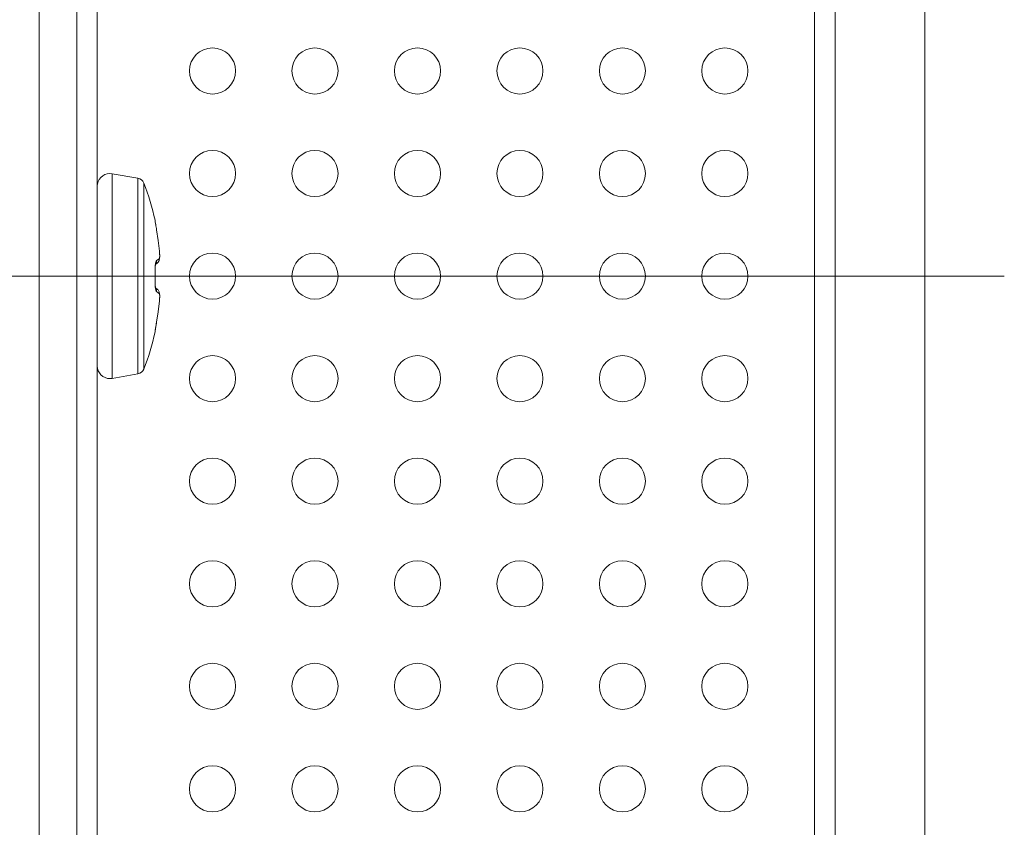
# Model space of a CAD drawing. Units: millimetres. Extents: x -39 to 249, y 47 to 295.
# Drawn here: x 111 to 113, y 138 to 140 of the extents above; entities that cross this region are included whole.
import ezdxf

# ---------------------------------------------------------------- set-up
doc = ezdxf.new("R2010")
doc.units = ezdxf.units.MM
doc.header["$MEASUREMENT"] = 0
doc.layers.add('レイヤー 2', color=7, linetype='Continuous', lineweight=0)

msp = doc.modelspace()

# ---------------------------------------------------------------- linework, layer by layer
at = {"layer": 'レイヤー 2', "color": 7, "lineweight": 9}
for p, q in [((110.9542, 125.0743), (110.9542, 165.9985)), ((112.7861, 145.5609), (112.7861, 121.1802)), ((109.7289, 139.2009), (112.9507, 139.2009)), ((111.194, 139.0854), (111.194, 139.0856))]:
    msp.add_line(p, q, dxfattribs=at)
for points in [[(111.0318, 165.9985), (111.0318, 165.9985), (111.0318, 125.0743), (111.0318, 125.0743)], [(112.5582, 125.1373), (112.5582, 125.1373), (112.5582, 153.2644), (112.5582, 153.2644)], [(112.6006, 153.2644), (112.6006, 153.2644), (112.6006, 125.1373), (112.6006, 125.1373)], [(111.0742, 153.1584), (111.0742, 153.1584), (111.0742, 125.2433), (111.0742, 125.2433)], [(111.1585, 139.4031), (111.1585, 139.4031), (111.1053, 139.4124), (111.1053, 139.4124)], [(111.1706, 139.3932), (111.1686, 139.3983), (111.164, 139.4021), (111.1585, 139.4031)], [(111.194, 139.3164), (111.1881, 139.3425), (111.1803, 139.3682), (111.1706, 139.3932)], [(111.1968, 139.1038), (111.1968, 139.1038), (111.1971, 139.1053), (111.1971, 139.1053)], [(111.1706, 139.0085), (111.1803, 139.0335), (111.1881, 139.0592), (111.194, 139.0854)], [(111.1947, 139.0912), (111.1947, 139.0912), (111.1947, 139.0917), (111.1947, 139.0917)], [(111.1053, 138.9893), (111.1053, 138.9893), (111.1585, 138.9986), (111.1585, 138.9986)], [(111.1585, 138.9986), (111.164, 138.9996), (111.1686, 139.0034), (111.1706, 139.0085)]]:
    msp.add_open_spline(points, degree=3, dxfattribs=at)
for points, knots in [([(111.3127, 139.6726), (111.2864, 139.6726), (111.2651, 139.6512), (111.2651, 139.6249), (111.2651, 139.5985), (111.2864, 139.5772), (111.3127, 139.5772), (111.3391, 139.5772), (111.3604, 139.5985), (111.3604, 139.6249), (111.3604, 139.6512), (111.3391, 139.6726), (111.3127, 139.6726)], [0, 0, 0, 0, 1, 1, 1, 2, 2, 2, 3, 3, 3, 4, 4, 4, 4]), ([(111.5247, 139.6726), (111.4984, 139.6726), (111.477, 139.6512), (111.477, 139.6249), (111.477, 139.5985), (111.4984, 139.5772), (111.5247, 139.5772), (111.5511, 139.5772), (111.5724, 139.5985), (111.5724, 139.6249), (111.5724, 139.6512), (111.5511, 139.6726), (111.5247, 139.6726)], [0, 0, 0, 0, 1, 1, 1, 2, 2, 2, 3, 3, 3, 4, 4, 4, 4]), ([(111.7367, 139.6726), (111.7104, 139.6726), (111.689, 139.6512), (111.689, 139.6249), (111.689, 139.5985), (111.7104, 139.5772), (111.7367, 139.5772), (111.7631, 139.5772), (111.7844, 139.5985), (111.7844, 139.6249), (111.7844, 139.6512), (111.7631, 139.6726), (111.7367, 139.6726)], [0, 0, 0, 0, 1, 1, 1, 2, 2, 2, 3, 3, 3, 4, 4, 4, 4]), ([(111.9487, 139.6726), (111.9224, 139.6726), (111.901, 139.6512), (111.901, 139.6249), (111.901, 139.5985), (111.9224, 139.5772), (111.9487, 139.5772), (111.9751, 139.5772), (111.9964, 139.5985), (111.9964, 139.6249), (111.9964, 139.6512), (111.9751, 139.6726), (111.9487, 139.6726)], [0, 0, 0, 0, 1, 1, 1, 2, 2, 2, 3, 3, 3, 4, 4, 4, 4]), ([(112.1607, 139.6726), (112.1344, 139.6726), (112.113, 139.6512), (112.113, 139.6249), (112.113, 139.5985), (112.1344, 139.5772), (112.1607, 139.5772), (112.1871, 139.5772), (112.2084, 139.5985), (112.2084, 139.6249), (112.2084, 139.6512), (112.1871, 139.6726), (112.1607, 139.6726)], [0, 0, 0, 0, 1, 1, 1, 2, 2, 2, 3, 3, 3, 4, 4, 4, 4]), ([(112.3727, 139.6726), (112.3464, 139.6726), (112.325, 139.6512), (112.325, 139.6249), (112.325, 139.5985), (112.3464, 139.5772), (112.3727, 139.5772), (112.3991, 139.5772), (112.4204, 139.5985), (112.4204, 139.6249), (112.4204, 139.6512), (112.3991, 139.6726), (112.3727, 139.6726)], [0, 0, 0, 0, 1, 1, 1, 2, 2, 2, 3, 3, 3, 4, 4, 4, 4]), ([(111.3127, 139.4606), (111.2864, 139.4606), (111.2651, 139.4392), (111.2651, 139.4129), (111.2651, 139.3865), (111.2864, 139.3652), (111.3127, 139.3652), (111.3391, 139.3652), (111.3604, 139.3865), (111.3604, 139.4129), (111.3604, 139.4392), (111.3391, 139.4606), (111.3127, 139.4606)], [0, 0, 0, 0, 1, 1, 1, 2, 2, 2, 3, 3, 3, 4, 4, 4, 4]), ([(111.5247, 139.4606), (111.4984, 139.4606), (111.477, 139.4392), (111.477, 139.4129), (111.477, 139.3865), (111.4984, 139.3652), (111.5247, 139.3652), (111.5511, 139.3652), (111.5724, 139.3865), (111.5724, 139.4129), (111.5724, 139.4392), (111.5511, 139.4606), (111.5247, 139.4606)], [0, 0, 0, 0, 1, 1, 1, 2, 2, 2, 3, 3, 3, 4, 4, 4, 4]), ([(111.7367, 139.4606), (111.7104, 139.4606), (111.689, 139.4392), (111.689, 139.4129), (111.689, 139.3865), (111.7104, 139.3652), (111.7367, 139.3652), (111.7631, 139.3652), (111.7844, 139.3865), (111.7844, 139.4129), (111.7844, 139.4392), (111.7631, 139.4606), (111.7367, 139.4606)], [0, 0, 0, 0, 1, 1, 1, 2, 2, 2, 3, 3, 3, 4, 4, 4, 4]), ([(111.9487, 139.4606), (111.9224, 139.4606), (111.901, 139.4392), (111.901, 139.4129), (111.901, 139.3865), (111.9224, 139.3652), (111.9487, 139.3652), (111.9751, 139.3652), (111.9964, 139.3865), (111.9964, 139.4129), (111.9964, 139.4392), (111.9751, 139.4606), (111.9487, 139.4606)], [0, 0, 0, 0, 1, 1, 1, 2, 2, 2, 3, 3, 3, 4, 4, 4, 4]), ([(112.1607, 139.4606), (112.1344, 139.4606), (112.113, 139.4392), (112.113, 139.4129), (112.113, 139.3865), (112.1344, 139.3652), (112.1607, 139.3652), (112.1871, 139.3652), (112.2084, 139.3865), (112.2084, 139.4129), (112.2084, 139.4392), (112.1871, 139.4606), (112.1607, 139.4606)], [0, 0, 0, 0, 1, 1, 1, 2, 2, 2, 3, 3, 3, 4, 4, 4, 4]), ([(112.3727, 139.4606), (112.3464, 139.4606), (112.325, 139.4392), (112.325, 139.4129), (112.325, 139.3865), (112.3464, 139.3652), (112.3727, 139.3652), (112.3991, 139.3652), (112.4204, 139.3865), (112.4204, 139.4129), (112.4204, 139.4392), (112.3991, 139.4606), (112.3727, 139.4606)], [0, 0, 0, 0, 1, 1, 1, 2, 2, 2, 3, 3, 3, 4, 4, 4, 4]), ([(111.1053, 139.4124), (111.0909, 139.415), (111.0772, 139.4054), (111.0747, 139.3909), (111.0744, 139.3894), (111.0742, 139.3879), (111.0742, 139.3863)], [0, 0, 0, 0, 1, 1, 1, 2, 2, 2, 2]), ([(111.1053, 139.2009), (111.1053, 139.2009), (111.1053, 139.3505), (111.1053, 139.3505), (111.1053, 139.3505), (111.1053, 139.4124), (111.1053, 139.4124)], [0, 0, 0, 0, 1, 1, 1, 2, 2, 2, 2]), ([(111.1585, 139.4031), (111.1585, 139.4031), (111.1585, 139.3438), (111.1585, 139.3438), (111.1585, 139.3438), (111.1585, 139.2009), (111.1585, 139.2009)], [0, 0, 0, 0, 1, 1, 1, 2, 2, 2, 2]), ([(111.1706, 139.3932), (111.1706, 139.3932), (111.1706, 139.3368), (111.1706, 139.3368), (111.1706, 139.3368), (111.1706, 139.2009), (111.1706, 139.2009), (111.1706, 139.2009), (111.1706, 139.0649), (111.1706, 139.0649), (111.1706, 139.0649), (111.1706, 139.0085), (111.1706, 139.0085)], [0, 0, 0, 0, 1, 1, 1, 2, 2, 2, 3, 3, 3, 4, 4, 4, 4]), ([(111.1939, 139.3163), (111.1939, 139.3163), (111.194, 139.3163), (111.194, 139.3163), (111.194, 139.3163), (111.194, 139.3164), (111.194, 139.3164)], [0, 0, 0, 0, 1, 1, 1, 2, 2, 2, 2]), ([(111.1971, 139.2964), (111.1971, 139.2964), (111.1966, 139.2992), (111.1966, 139.2992), (111.1966, 139.2992), (111.1961, 139.3018), (111.1961, 139.3018), (111.1961, 139.3018), (111.1957, 139.3044), (111.1957, 139.3044), (111.1957, 139.3044), (111.1953, 139.3067), (111.1953, 139.3067), (111.1953, 139.3067), (111.1949, 139.3088), (111.1949, 139.3088), (111.1949, 139.3088), (111.1946, 139.3107), (111.1946, 139.3107), (111.1946, 139.3107), (111.1944, 139.3124), (111.1944, 139.3124), (111.1944, 139.3124), (111.1941, 139.3137), (111.1941, 139.3137), (111.1941, 139.3137), (111.194, 139.3148), (111.194, 139.3148), (111.194, 139.3148), (111.1939, 139.3156), (111.1939, 139.3156), (111.1939, 139.3156), (111.1939, 139.3161), (111.1939, 139.3161), (111.1939, 139.3161), (111.1939, 139.3163), (111.1939, 139.3163)], [0, 0, 0, 0, 1, 1, 1, 2, 2, 2, 3, 3, 3, 4, 4, 4, 5, 5, 5, 6, 6, 6, 7, 7, 7, 8, 8, 8, 9, 9, 9, 10, 10, 10, 11, 11, 11, 12, 12, 12, 12]), ([(111.1939, 139.3163), (111.1939, 139.3163), (111.1941, 139.314), (111.1941, 139.314), (111.1941, 139.314), (111.1939, 139.3117), (111.1939, 139.3117)], [0, 0, 0, 0, 1, 1, 1, 2, 2, 2, 2]), ([(111.1971, 139.2964), (111.1971, 139.2964), (111.1966, 139.2992), (111.1966, 139.2992), (111.1966, 139.2992), (111.1961, 139.302), (111.1961, 139.302), (111.1961, 139.302), (111.1956, 139.3049), (111.1956, 139.3049), (111.1956, 139.3049), (111.1952, 139.3075), (111.1952, 139.3075), (111.1952, 139.3075), (111.1947, 139.31), (111.1947, 139.31), (111.1947, 139.31), (111.1944, 139.312), (111.1944, 139.312), (111.1944, 139.312), (111.1944, 139.3128), (111.1944, 139.3128), (111.1944, 139.3128), (111.1942, 139.3134), (111.1942, 139.3134), (111.1942, 139.3134), (111.1942, 139.3137), (111.1942, 139.3137), (111.1942, 139.3137), (111.1941, 139.3139), (111.1941, 139.3139), (111.1941, 139.3139), (111.1941, 139.314), (111.1941, 139.314)], [0, 0, 0, 0, 1, 1, 1, 2, 2, 2, 3, 3, 3, 4, 4, 4, 5, 5, 5, 6, 6, 6, 7, 7, 7, 8, 8, 8, 9, 9, 9, 10, 10, 10, 11, 11, 11, 11]), ([(111.203, 139.2521), (111.203, 139.2521), (111.2005, 139.2744), (111.2005, 139.2744), (111.2005, 139.2744), (111.1971, 139.2964), (111.1971, 139.2964)], [0, 0, 0, 0, 1, 1, 1, 2, 2, 2, 2]), ([(111.203, 139.2521), (111.203, 139.2521), (111.203, 139.2521), (111.203, 139.2521), (111.203, 139.2521), (111.2029, 139.2519), (111.2029, 139.2519)], [0, 0, 0, 0, 1, 1, 1, 2, 2, 2, 2]), ([(111.203, 139.2375), (111.203, 139.2375), (111.203, 139.2376), (111.203, 139.2376), (111.203, 139.2376), (111.2031, 139.2377), (111.2031, 139.2377), (111.2031, 139.2377), (111.2031, 139.2378), (111.2031, 139.2378), (111.2031, 139.2378), (111.2032, 139.2379), (111.2032, 139.2379), (111.2032, 139.2379), (111.2032, 139.2381), (111.2032, 139.2381), (111.2032, 139.2381), (111.2033, 139.2384), (111.2033, 139.2384), (111.2033, 139.2384), (111.2033, 139.2386), (111.2033, 139.2386), (111.2033, 139.2386), (111.2033, 139.2389), (111.2033, 139.2389), (111.2033, 139.2389), (111.2034, 139.2392), (111.2034, 139.2392), (111.2034, 139.2392), (111.2034, 139.2396), (111.2034, 139.2396), (111.2034, 139.2396), (111.2034, 139.2399), (111.2034, 139.2399), (111.2034, 139.2399), (111.2035, 139.2404), (111.2035, 139.2404), (111.2035, 139.2404), (111.2035, 139.2408), (111.2035, 139.2408), (111.2035, 139.2408), (111.2035, 139.2413), (111.2035, 139.2413), (111.2035, 139.2413), (111.2035, 139.2418), (111.2035, 139.2418), (111.2035, 139.2418), (111.2035, 139.2423), (111.2035, 139.2423), (111.2035, 139.2423), (111.2035, 139.2428), (111.2035, 139.2428), (111.2035, 139.2428), (111.2035, 139.2434), (111.2035, 139.2434), (111.2035, 139.2434), (111.2035, 139.244), (111.2035, 139.244), (111.2035, 139.244), (111.2035, 139.2446), (111.2035, 139.2446), (111.2035, 139.2446), (111.2034, 139.2453), (111.2034, 139.2453), (111.2034, 139.2453), (111.2034, 139.2461), (111.2034, 139.2461), (111.2034, 139.2461), (111.2033, 139.2469), (111.2033, 139.2469), (111.2033, 139.2469), (111.2033, 139.2478), (111.2033, 139.2478), (111.2033, 139.2478), (111.2032, 139.2488), (111.2032, 139.2488), (111.2032, 139.2488), (111.2032, 139.2499), (111.2032, 139.2499), (111.2032, 139.2499), (111.2031, 139.251), (111.2031, 139.251), (111.2031, 139.251), (111.203, 139.2521), (111.203, 139.2521)], [0, 0, 0, 0, 1, 1, 1, 2, 2, 2, 3, 3, 3, 4, 4, 4, 5, 5, 5, 6, 6, 6, 7, 7, 7, 8, 8, 8, 9, 9, 9, 10, 10, 10, 11, 11, 11, 12, 12, 12, 13, 13, 13, 14, 14, 14, 15, 15, 15, 16, 16, 16, 17, 17, 17, 18, 18, 18, 19, 19, 19, 20, 20, 20, 21, 21, 21, 22, 22, 22, 23, 23, 23, 24, 24, 24, 25, 25, 25, 26, 26, 26, 27, 27, 27, 28, 28, 28, 28]), ([(111.3127, 139.2485), (111.2864, 139.2485), (111.2651, 139.2272), (111.2651, 139.2009), (111.2651, 139.1745), (111.2864, 139.1532), (111.3127, 139.1532), (111.3391, 139.1532), (111.3604, 139.1745), (111.3604, 139.2009), (111.3604, 139.2272), (111.3391, 139.2485), (111.3127, 139.2485)], [0, 0, 0, 0, 1, 1, 1, 2, 2, 2, 3, 3, 3, 4, 4, 4, 4]), ([(111.5247, 139.2485), (111.4984, 139.2485), (111.477, 139.2272), (111.477, 139.2009), (111.477, 139.1745), (111.4984, 139.1532), (111.5247, 139.1532), (111.5511, 139.1532), (111.5724, 139.1745), (111.5724, 139.2009), (111.5724, 139.2272), (111.5511, 139.2485), (111.5247, 139.2485)], [0, 0, 0, 0, 1, 1, 1, 2, 2, 2, 3, 3, 3, 4, 4, 4, 4]), ([(111.7367, 139.2485), (111.7104, 139.2485), (111.689, 139.2272), (111.689, 139.2009), (111.689, 139.1745), (111.7104, 139.1532), (111.7367, 139.1532), (111.7631, 139.1532), (111.7844, 139.1745), (111.7844, 139.2009), (111.7844, 139.2272), (111.7631, 139.2485), (111.7367, 139.2485)], [0, 0, 0, 0, 1, 1, 1, 2, 2, 2, 3, 3, 3, 4, 4, 4, 4]), ([(111.9487, 139.2485), (111.9224, 139.2485), (111.901, 139.2272), (111.901, 139.2009), (111.901, 139.1745), (111.9224, 139.1532), (111.9487, 139.1532), (111.9751, 139.1532), (111.9964, 139.1745), (111.9964, 139.2009), (111.9964, 139.2272), (111.9751, 139.2485), (111.9487, 139.2485)], [0, 0, 0, 0, 1, 1, 1, 2, 2, 2, 3, 3, 3, 4, 4, 4, 4]), ([(112.1607, 139.2485), (112.1344, 139.2485), (112.113, 139.2272), (112.113, 139.2009), (112.113, 139.1745), (112.1344, 139.1532), (112.1607, 139.1532), (112.1871, 139.1532), (112.2084, 139.1745), (112.2084, 139.2009), (112.2084, 139.2272), (112.1871, 139.2485), (112.1607, 139.2485)], [0, 0, 0, 0, 1, 1, 1, 2, 2, 2, 3, 3, 3, 4, 4, 4, 4]), ([(112.3727, 139.2485), (112.3464, 139.2485), (112.325, 139.2272), (112.325, 139.2009), (112.325, 139.1745), (112.3464, 139.1532), (112.3727, 139.1532), (112.3991, 139.1532), (112.4204, 139.1745), (112.4204, 139.2009), (112.4204, 139.2272), (112.3991, 139.2485), (112.3727, 139.2485)], [0, 0, 0, 0, 1, 1, 1, 2, 2, 2, 3, 3, 3, 4, 4, 4, 4]), ([(111.1939, 139.2119), (111.1939, 139.2119), (111.1939, 139.2144), (111.1939, 139.2144), (111.1939, 139.2144), (111.1939, 139.2169), (111.1939, 139.2169), (111.1939, 139.2169), (111.194, 139.2193), (111.194, 139.2193), (111.194, 139.2193), (111.1941, 139.2216), (111.1941, 139.2216), (111.1941, 139.2216), (111.1944, 139.2238), (111.1944, 139.2238), (111.1944, 139.2238), (111.1946, 139.2258), (111.1946, 139.2258), (111.1946, 139.2258), (111.1949, 139.2277), (111.1949, 139.2277), (111.1949, 139.2277), (111.1953, 139.2293), (111.1953, 139.2293), (111.1953, 139.2293), (111.1957, 139.2306), (111.1957, 139.2306), (111.1957, 139.2306), (111.1961, 139.2318), (111.1961, 139.2318), (111.1961, 139.2318), (111.1966, 139.2325), (111.1966, 139.2325), (111.1966, 139.2325), (111.1971, 139.233), (111.1971, 139.233)], [0, 0, 0, 0, 1, 1, 1, 2, 2, 2, 3, 3, 3, 4, 4, 4, 5, 5, 5, 6, 6, 6, 7, 7, 7, 8, 8, 8, 9, 9, 9, 10, 10, 10, 11, 11, 11, 12, 12, 12, 12]), ([(111.1941, 139.2119), (111.1941, 139.2119), (111.1941, 139.214), (111.1941, 139.214), (111.1941, 139.214), (111.1941, 139.2162), (111.1941, 139.2162), (111.1941, 139.2162), (111.1942, 139.218), (111.1942, 139.218), (111.1942, 139.218), (111.1943, 139.2198), (111.1943, 139.2198), (111.1943, 139.2198), (111.1944, 139.2212), (111.1944, 139.2212), (111.1944, 139.2212), (111.1945, 139.2224), (111.1945, 139.2224), (111.1945, 139.2224), (111.1946, 139.2233), (111.1946, 139.2233), (111.1946, 139.2233), (111.1946, 139.224), (111.1946, 139.224), (111.1946, 139.224), (111.1946, 139.2246), (111.1946, 139.2246)], [0, 0, 0, 0, 1, 1, 1, 2, 2, 2, 3, 3, 3, 4, 4, 4, 5, 5, 5, 6, 6, 6, 7, 7, 7, 8, 8, 8, 9, 9, 9, 9]), ([(111.1946, 139.2248), (111.1946, 139.2248), (111.1987, 139.228), (111.1987, 139.228), (111.1987, 139.228), (111.1994, 139.2288), (111.1994, 139.2288), (111.1994, 139.2288), (111.2002, 139.2295), (111.2002, 139.2295)], [0, 0, 0, 0, 1, 1, 1, 2, 2, 2, 3, 3, 3, 3]), ([(111.1971, 139.233), (111.1971, 139.233), (111.1966, 139.229), (111.1966, 139.229), (111.1966, 139.229), (111.1947, 139.2255), (111.1947, 139.2255)], [0, 0, 0, 0, 1, 1, 1, 2, 2, 2, 2]), ([(111.1971, 139.233), (111.1971, 139.233), (111.2005, 139.2353), (111.2005, 139.2353), (111.2005, 139.2353), (111.203, 139.2375), (111.203, 139.2375)], [0, 0, 0, 0, 1, 1, 1, 2, 2, 2, 2]), ([(111.203, 139.2375), (111.203, 139.2375), (111.2024, 139.2332), (111.2024, 139.2332), (111.2024, 139.2332), (111.2002, 139.2295), (111.2002, 139.2295)], [0, 0, 0, 0, 1, 1, 1, 2, 2, 2, 2]), ([(111.1053, 138.9893), (111.1053, 138.9893), (111.1053, 139.0512), (111.1053, 139.0512), (111.1053, 139.0512), (111.1053, 139.2009), (111.1053, 139.2009)], [0, 0, 0, 0, 1, 1, 1, 2, 2, 2, 2]), ([(111.1585, 139.2009), (111.1585, 139.2009), (111.1585, 139.0579), (111.1585, 139.0579), (111.1585, 139.0579), (111.1585, 138.9986), (111.1585, 138.9986)], [0, 0, 0, 0, 1, 1, 1, 2, 2, 2, 2]), ([(111.1939, 139.2119), (111.1939, 139.2119), (111.1941, 139.2119), (111.1941, 139.2119), (111.1941, 139.2119), (111.1941, 139.2119), (111.1941, 139.2119)], [0, 0, 0, 0, 1, 1, 1, 2, 2, 2, 2]), ([(111.1939, 139.1898), (111.1939, 139.1898), (111.194, 139.2009), (111.194, 139.2009), (111.194, 139.2009), (111.1939, 139.2119), (111.1939, 139.2119)], [0, 0, 0, 0, 1, 1, 1, 2, 2, 2, 2]), ([(111.1941, 139.1897), (111.1941, 139.1897), (111.1942, 139.2009), (111.1942, 139.2009), (111.1942, 139.2009), (111.1941, 139.212), (111.1941, 139.212)], [0, 0, 0, 0, 1, 1, 1, 2, 2, 2, 2]), ([(111.1971, 139.1687), (111.1971, 139.1687), (111.1966, 139.1692), (111.1966, 139.1692), (111.1966, 139.1692), (111.1961, 139.17), (111.1961, 139.17), (111.1961, 139.17), (111.1957, 139.1711), (111.1957, 139.1711), (111.1957, 139.1711), (111.1953, 139.1724), (111.1953, 139.1724), (111.1953, 139.1724), (111.1949, 139.174), (111.1949, 139.174), (111.1949, 139.174), (111.1946, 139.1759), (111.1946, 139.1759), (111.1946, 139.1759), (111.1944, 139.1779), (111.1944, 139.1779), (111.1944, 139.1779), (111.1941, 139.1801), (111.1941, 139.1801), (111.1941, 139.1801), (111.194, 139.1824), (111.194, 139.1824), (111.194, 139.1824), (111.1939, 139.1848), (111.1939, 139.1848), (111.1939, 139.1848), (111.1939, 139.1873), (111.1939, 139.1873), (111.1939, 139.1873), (111.1939, 139.1898), (111.1939, 139.1898)], [0, 0, 0, 0, 1, 1, 1, 2, 2, 2, 3, 3, 3, 4, 4, 4, 5, 5, 5, 6, 6, 6, 7, 7, 7, 8, 8, 8, 9, 9, 9, 10, 10, 10, 11, 11, 11, 12, 12, 12, 12]), ([(111.1939, 139.1898), (111.1939, 139.1898), (111.1941, 139.1898), (111.1941, 139.1898), (111.1941, 139.1898), (111.1941, 139.1898), (111.1941, 139.1898)], [0, 0, 0, 0, 1, 1, 1, 2, 2, 2, 2]), ([(111.1945, 139.1769), (111.1945, 139.1769), (111.1946, 139.1771), (111.1946, 139.1771), (111.1946, 139.1771), (111.1946, 139.1777), (111.1946, 139.1777), (111.1946, 139.1777), (111.1946, 139.1784), (111.1946, 139.1784), (111.1946, 139.1784), (111.1945, 139.1795), (111.1945, 139.1795), (111.1945, 139.1795), (111.1944, 139.1809), (111.1944, 139.1809), (111.1944, 139.1809), (111.1943, 139.1827), (111.1943, 139.1827), (111.1943, 139.1827), (111.1942, 139.1848), (111.1942, 139.1848), (111.1942, 139.1848), (111.1941, 139.1872), (111.1941, 139.1872), (111.1941, 139.1872), (111.1941, 139.1898), (111.1941, 139.1898)], [0, 0, 0, 0, 1, 1, 1, 2, 2, 2, 3, 3, 3, 4, 4, 4, 5, 5, 5, 6, 6, 6, 7, 7, 7, 8, 8, 8, 9, 9, 9, 9]), ([(111.2002, 139.1722), (111.2002, 139.1722), (111.1993, 139.1731), (111.1993, 139.1731), (111.1993, 139.1731), (111.1983, 139.174), (111.1983, 139.174), (111.1983, 139.174), (111.1946, 139.1769), (111.1946, 139.1769)], [0, 0, 0, 0, 1, 1, 1, 2, 2, 2, 3, 3, 3, 3]), ([(111.1971, 139.1687), (111.1971, 139.1687), (111.1966, 139.1727), (111.1966, 139.1727), (111.1966, 139.1727), (111.1947, 139.1762), (111.1947, 139.1762)], [0, 0, 0, 0, 1, 1, 1, 2, 2, 2, 2]), ([(111.203, 139.1642), (111.203, 139.1642), (111.2005, 139.1664), (111.2005, 139.1664), (111.2005, 139.1664), (111.1971, 139.1687), (111.1971, 139.1687)], [0, 0, 0, 0, 1, 1, 1, 2, 2, 2, 2]), ([(111.203, 139.1642), (111.203, 139.1642), (111.2024, 139.1685), (111.2024, 139.1685), (111.2024, 139.1685), (111.2002, 139.1722), (111.2002, 139.1722)], [0, 0, 0, 0, 1, 1, 1, 2, 2, 2, 2]), ([(111.2032, 139.1634), (111.2032, 139.1634), (111.2032, 139.1635), (111.2032, 139.1635), (111.2032, 139.1635), (111.2029, 139.1655), (111.2029, 139.1655)], [0, 0, 0, 0, 1, 1, 1, 2, 2, 2, 2]), ([(111.203, 139.1496), (111.203, 139.1496), (111.2031, 139.1508), (111.2031, 139.1508), (111.2031, 139.1508), (111.2032, 139.152), (111.2032, 139.152), (111.2032, 139.152), (111.2032, 139.1531), (111.2032, 139.1531), (111.2032, 139.1531), (111.2033, 139.1542), (111.2033, 139.1542), (111.2033, 139.1542), (111.2034, 139.1551), (111.2034, 139.1551), (111.2034, 139.1551), (111.2034, 139.156), (111.2034, 139.156), (111.2034, 139.156), (111.2035, 139.1568), (111.2035, 139.1568), (111.2035, 139.1568), (111.2035, 139.1575), (111.2035, 139.1575), (111.2035, 139.1575), (111.2035, 139.1581), (111.2035, 139.1581), (111.2035, 139.1581), (111.2035, 139.1588), (111.2035, 139.1588), (111.2035, 139.1588), (111.2035, 139.1593), (111.2035, 139.1593), (111.2035, 139.1593), (111.2035, 139.1599), (111.2035, 139.1599), (111.2035, 139.1599), (111.2035, 139.1604), (111.2035, 139.1604), (111.2035, 139.1604), (111.2035, 139.1609), (111.2035, 139.1609), (111.2035, 139.1609), (111.2035, 139.1614), (111.2035, 139.1614), (111.2035, 139.1614), (111.2034, 139.1618), (111.2034, 139.1618), (111.2034, 139.1618), (111.2034, 139.1622), (111.2034, 139.1622), (111.2034, 139.1622), (111.2034, 139.1626), (111.2034, 139.1626), (111.2034, 139.1626), (111.2033, 139.1629), (111.2033, 139.1629), (111.2033, 139.1629), (111.2033, 139.1632), (111.2033, 139.1632), (111.2033, 139.1632), (111.2032, 139.1635), (111.2032, 139.1635), (111.2032, 139.1635), (111.2032, 139.1637), (111.2032, 139.1637), (111.2032, 139.1637), (111.2031, 139.1639), (111.2031, 139.1639), (111.2031, 139.1639), (111.2031, 139.164), (111.2031, 139.164), (111.2031, 139.164), (111.203, 139.1641), (111.203, 139.1641), (111.203, 139.1641), (111.203, 139.1642), (111.203, 139.1642)], [0, 0, 0, 0, 1, 1, 1, 2, 2, 2, 3, 3, 3, 4, 4, 4, 5, 5, 5, 6, 6, 6, 7, 7, 7, 8, 8, 8, 9, 9, 9, 10, 10, 10, 11, 11, 11, 12, 12, 12, 13, 13, 13, 14, 14, 14, 15, 15, 15, 16, 16, 16, 17, 17, 17, 18, 18, 18, 19, 19, 19, 20, 20, 20, 21, 21, 21, 22, 22, 22, 23, 23, 23, 24, 24, 24, 25, 25, 25, 26, 26, 26, 26]), ([(111.1971, 139.1053), (111.1971, 139.1053), (111.2005, 139.1273), (111.2005, 139.1273), (111.2005, 139.1273), (111.203, 139.1496), (111.203, 139.1496)], [0, 0, 0, 0, 1, 1, 1, 2, 2, 2, 2]), ([(111.203, 139.1496), (111.203, 139.1496), (111.203, 139.1497), (111.203, 139.1497), (111.203, 139.1497), (111.2029, 139.1498), (111.2029, 139.1498)], [0, 0, 0, 0, 1, 1, 1, 2, 2, 2, 2]), ([(111.1939, 139.0854), (111.1939, 139.0854), (111.1939, 139.0856), (111.1939, 139.0856), (111.1939, 139.0856), (111.1939, 139.0861), (111.1939, 139.0861), (111.1939, 139.0861), (111.194, 139.0869), (111.194, 139.0869), (111.194, 139.0869), (111.1941, 139.088), (111.1941, 139.088), (111.1941, 139.088), (111.1944, 139.0893), (111.1944, 139.0893), (111.1944, 139.0893), (111.1946, 139.091), (111.1946, 139.091), (111.1946, 139.091), (111.1949, 139.0929), (111.1949, 139.0929), (111.1949, 139.0929), (111.1953, 139.095), (111.1953, 139.095), (111.1953, 139.095), (111.1957, 139.0973), (111.1957, 139.0973), (111.1957, 139.0973), (111.1961, 139.0999), (111.1961, 139.0999), (111.1961, 139.0999), (111.1966, 139.1025), (111.1966, 139.1025), (111.1966, 139.1025), (111.1971, 139.1053), (111.1971, 139.1053)], [0, 0, 0, 0, 1, 1, 1, 2, 2, 2, 3, 3, 3, 4, 4, 4, 5, 5, 5, 6, 6, 6, 7, 7, 7, 8, 8, 8, 9, 9, 9, 10, 10, 10, 11, 11, 11, 12, 12, 12, 12]), ([(111.195, 139.093), (111.195, 139.093), (111.195, 139.0935), (111.195, 139.0935), (111.195, 139.0935), (111.1951, 139.094), (111.1951, 139.094), (111.1951, 139.094), (111.1956, 139.0966), (111.1956, 139.0966), (111.1956, 139.0966), (111.196, 139.0994), (111.196, 139.0994), (111.196, 139.0994), (111.1965, 139.1023), (111.1965, 139.1023), (111.1965, 139.1023), (111.1971, 139.1053), (111.1971, 139.1053)], [0, 0, 0, 0, 1, 1, 1, 2, 2, 2, 3, 3, 3, 4, 4, 4, 5, 5, 5, 6, 6, 6, 6]), ([(111.1939, 139.0854), (111.1939, 139.0854), (111.1941, 139.0871), (111.1941, 139.0871), (111.1941, 139.0871), (111.1941, 139.0888), (111.1941, 139.0888)], [0, 0, 0, 0, 1, 1, 1, 2, 2, 2, 2]), ([(111.194, 139.0854), (111.194, 139.0854), (111.194, 139.0854), (111.194, 139.0854), (111.194, 139.0854), (111.1939, 139.0854), (111.1939, 139.0854)], [0, 0, 0, 0, 1, 1, 1, 2, 2, 2, 2]), ([(111.1944, 139.089), (111.1944, 139.089), (111.1944, 139.0892), (111.1944, 139.0892), (111.1944, 139.0892), (111.1944, 139.0896), (111.1944, 139.0896), (111.1944, 139.0896), (111.1945, 139.0902), (111.1945, 139.0902), (111.1945, 139.0902), (111.1946, 139.091), (111.1946, 139.091), (111.1946, 139.091), (111.1948, 139.0919), (111.1948, 139.0919), (111.1948, 139.0919), (111.1948, 139.0924), (111.1948, 139.0924), (111.1948, 139.0924), (111.195, 139.093), (111.195, 139.093)], [0, 0, 0, 0, 1, 1, 1, 2, 2, 2, 3, 3, 3, 4, 4, 4, 5, 5, 5, 6, 6, 6, 7, 7, 7, 7]), ([(111.3127, 139.0366), (111.2864, 139.0366), (111.2651, 139.0152), (111.2651, 138.9889), (111.2651, 138.9625), (111.2864, 138.9412), (111.3127, 138.9412), (111.3391, 138.9412), (111.3604, 138.9625), (111.3604, 138.9889), (111.3604, 139.0152), (111.3391, 139.0366), (111.3127, 139.0366)], [0, 0, 0, 0, 1, 1, 1, 2, 2, 2, 3, 3, 3, 4, 4, 4, 4]), ([(111.5247, 139.0366), (111.4984, 139.0366), (111.477, 139.0152), (111.477, 138.9889), (111.477, 138.9625), (111.4984, 138.9412), (111.5247, 138.9412), (111.5511, 138.9412), (111.5724, 138.9625), (111.5724, 138.9889), (111.5724, 139.0152), (111.5511, 139.0366), (111.5247, 139.0366)], [0, 0, 0, 0, 1, 1, 1, 2, 2, 2, 3, 3, 3, 4, 4, 4, 4]), ([(111.7367, 139.0366), (111.7104, 139.0366), (111.689, 139.0152), (111.689, 138.9889), (111.689, 138.9625), (111.7104, 138.9412), (111.7367, 138.9412), (111.7631, 138.9412), (111.7844, 138.9625), (111.7844, 138.9889), (111.7844, 139.0152), (111.7631, 139.0366), (111.7367, 139.0366)], [0, 0, 0, 0, 1, 1, 1, 2, 2, 2, 3, 3, 3, 4, 4, 4, 4]), ([(111.9487, 139.0366), (111.9224, 139.0366), (111.901, 139.0152), (111.901, 138.9889), (111.901, 138.9625), (111.9224, 138.9412), (111.9487, 138.9412), (111.9751, 138.9412), (111.9964, 138.9625), (111.9964, 138.9889), (111.9964, 139.0152), (111.9751, 139.0366), (111.9487, 139.0366)], [0, 0, 0, 0, 1, 1, 1, 2, 2, 2, 3, 3, 3, 4, 4, 4, 4]), ([(112.1607, 139.0366), (112.1344, 139.0366), (112.113, 139.0152), (112.113, 138.9889), (112.113, 138.9625), (112.1344, 138.9412), (112.1607, 138.9412), (112.1871, 138.9412), (112.2084, 138.9625), (112.2084, 138.9889), (112.2084, 139.0152), (112.1871, 139.0366), (112.1607, 139.0366)], [0, 0, 0, 0, 1, 1, 1, 2, 2, 2, 3, 3, 3, 4, 4, 4, 4]), ([(112.3727, 139.0366), (112.3464, 139.0366), (112.325, 139.0152), (112.325, 138.9889), (112.325, 138.9625), (112.3464, 138.9412), (112.3727, 138.9412), (112.3991, 138.9412), (112.4204, 138.9625), (112.4204, 138.9889), (112.4204, 139.0152), (112.3991, 139.0366), (112.3727, 139.0366)], [0, 0, 0, 0, 1, 1, 1, 2, 2, 2, 3, 3, 3, 4, 4, 4, 4]), ([(111.0742, 139.0154), (111.0742, 139.0007), (111.0861, 138.9888), (111.1007, 138.9888), (111.1023, 138.9888), (111.1038, 138.989), (111.1053, 138.9893)], [0, 0, 0, 0, 1, 1, 1, 2, 2, 2, 2]), ([(111.3127, 138.8245), (111.2864, 138.8245), (111.2651, 138.8032), (111.2651, 138.7768), (111.2651, 138.7505), (111.2864, 138.7292), (111.3127, 138.7292), (111.3391, 138.7292), (111.3604, 138.7505), (111.3604, 138.7768), (111.3604, 138.8032), (111.3391, 138.8245), (111.3127, 138.8245)], [0, 0, 0, 0, 1, 1, 1, 2, 2, 2, 3, 3, 3, 4, 4, 4, 4]), ([(111.5247, 138.8245), (111.4984, 138.8245), (111.477, 138.8032), (111.477, 138.7768), (111.477, 138.7505), (111.4984, 138.7292), (111.5247, 138.7292), (111.5511, 138.7292), (111.5724, 138.7505), (111.5724, 138.7768), (111.5724, 138.8032), (111.5511, 138.8245), (111.5247, 138.8245)], [0, 0, 0, 0, 1, 1, 1, 2, 2, 2, 3, 3, 3, 4, 4, 4, 4]), ([(111.7367, 138.8245), (111.7104, 138.8245), (111.689, 138.8032), (111.689, 138.7768), (111.689, 138.7505), (111.7104, 138.7292), (111.7367, 138.7292), (111.7631, 138.7292), (111.7844, 138.7505), (111.7844, 138.7768), (111.7844, 138.8032), (111.7631, 138.8245), (111.7367, 138.8245)], [0, 0, 0, 0, 1, 1, 1, 2, 2, 2, 3, 3, 3, 4, 4, 4, 4]), ([(111.9487, 138.8245), (111.9224, 138.8245), (111.901, 138.8032), (111.901, 138.7768), (111.901, 138.7505), (111.9224, 138.7292), (111.9487, 138.7292), (111.9751, 138.7292), (111.9964, 138.7505), (111.9964, 138.7768), (111.9964, 138.8032), (111.9751, 138.8245), (111.9487, 138.8245)], [0, 0, 0, 0, 1, 1, 1, 2, 2, 2, 3, 3, 3, 4, 4, 4, 4]), ([(112.1607, 138.8245), (112.1344, 138.8245), (112.113, 138.8032), (112.113, 138.7768), (112.113, 138.7505), (112.1344, 138.7292), (112.1607, 138.7292), (112.1871, 138.7292), (112.2084, 138.7505), (112.2084, 138.7768), (112.2084, 138.8032), (112.1871, 138.8245), (112.1607, 138.8245)], [0, 0, 0, 0, 1, 1, 1, 2, 2, 2, 3, 3, 3, 4, 4, 4, 4]), ([(112.3727, 138.8245), (112.3464, 138.8245), (112.325, 138.8032), (112.325, 138.7768), (112.325, 138.7505), (112.3464, 138.7292), (112.3727, 138.7292), (112.3991, 138.7292), (112.4204, 138.7505), (112.4204, 138.7768), (112.4204, 138.8032), (112.3991, 138.8245), (112.3727, 138.8245)], [0, 0, 0, 0, 1, 1, 1, 2, 2, 2, 3, 3, 3, 4, 4, 4, 4]), ([(111.3127, 138.6125), (111.2864, 138.6125), (111.2651, 138.5912), (111.2651, 138.5649), (111.2651, 138.5385), (111.2864, 138.5171), (111.3127, 138.5171), (111.3391, 138.5171), (111.3604, 138.5385), (111.3604, 138.5649), (111.3604, 138.5912), (111.3391, 138.6125), (111.3127, 138.6125)], [0, 0, 0, 0, 1, 1, 1, 2, 2, 2, 3, 3, 3, 4, 4, 4, 4]), ([(111.5247, 138.6125), (111.4984, 138.6125), (111.477, 138.5912), (111.477, 138.5649), (111.477, 138.5385), (111.4984, 138.5171), (111.5247, 138.5171), (111.5511, 138.5171), (111.5724, 138.5385), (111.5724, 138.5649), (111.5724, 138.5912), (111.5511, 138.6125), (111.5247, 138.6125)], [0, 0, 0, 0, 1, 1, 1, 2, 2, 2, 3, 3, 3, 4, 4, 4, 4]), ([(111.7367, 138.6125), (111.7104, 138.6125), (111.689, 138.5912), (111.689, 138.5649), (111.689, 138.5385), (111.7104, 138.5171), (111.7367, 138.5171), (111.7631, 138.5171), (111.7844, 138.5385), (111.7844, 138.5649), (111.7844, 138.5912), (111.7631, 138.6125), (111.7367, 138.6125)], [0, 0, 0, 0, 1, 1, 1, 2, 2, 2, 3, 3, 3, 4, 4, 4, 4]), ([(111.9487, 138.6125), (111.9224, 138.6125), (111.901, 138.5912), (111.901, 138.5649), (111.901, 138.5385), (111.9224, 138.5171), (111.9487, 138.5171), (111.9751, 138.5171), (111.9964, 138.5385), (111.9964, 138.5649), (111.9964, 138.5912), (111.9751, 138.6125), (111.9487, 138.6125)], [0, 0, 0, 0, 1, 1, 1, 2, 2, 2, 3, 3, 3, 4, 4, 4, 4]), ([(112.1607, 138.6125), (112.1344, 138.6125), (112.113, 138.5912), (112.113, 138.5649), (112.113, 138.5385), (112.1344, 138.5171), (112.1607, 138.5171), (112.1871, 138.5171), (112.2084, 138.5385), (112.2084, 138.5649), (112.2084, 138.5912), (112.1871, 138.6125), (112.1607, 138.6125)], [0, 0, 0, 0, 1, 1, 1, 2, 2, 2, 3, 3, 3, 4, 4, 4, 4]), ([(112.3727, 138.6125), (112.3464, 138.6125), (112.325, 138.5912), (112.325, 138.5649), (112.325, 138.5385), (112.3464, 138.5171), (112.3727, 138.5171), (112.3991, 138.5171), (112.4204, 138.5385), (112.4204, 138.5649), (112.4204, 138.5912), (112.3991, 138.6125), (112.3727, 138.6125)], [0, 0, 0, 0, 1, 1, 1, 2, 2, 2, 3, 3, 3, 4, 4, 4, 4]), ([(111.3127, 138.4005), (111.2864, 138.4005), (111.2651, 138.3792), (111.2651, 138.3529), (111.2651, 138.3265), (111.2864, 138.3051), (111.3127, 138.3051), (111.3391, 138.3051), (111.3604, 138.3265), (111.3604, 138.3529), (111.3604, 138.3792), (111.3391, 138.4005), (111.3127, 138.4005)], [0, 0, 0, 0, 1, 1, 1, 2, 2, 2, 3, 3, 3, 4, 4, 4, 4]), ([(111.5247, 138.4005), (111.4984, 138.4005), (111.477, 138.3792), (111.477, 138.3529), (111.477, 138.3265), (111.4984, 138.3051), (111.5247, 138.3051), (111.5511, 138.3051), (111.5724, 138.3265), (111.5724, 138.3529), (111.5724, 138.3792), (111.5511, 138.4005), (111.5247, 138.4005)], [0, 0, 0, 0, 1, 1, 1, 2, 2, 2, 3, 3, 3, 4, 4, 4, 4]), ([(111.7367, 138.4005), (111.7104, 138.4005), (111.689, 138.3792), (111.689, 138.3529), (111.689, 138.3265), (111.7104, 138.3051), (111.7367, 138.3051), (111.7631, 138.3051), (111.7844, 138.3265), (111.7844, 138.3529), (111.7844, 138.3792), (111.7631, 138.4005), (111.7367, 138.4005)], [0, 0, 0, 0, 1, 1, 1, 2, 2, 2, 3, 3, 3, 4, 4, 4, 4]), ([(111.9487, 138.4005), (111.9224, 138.4005), (111.901, 138.3792), (111.901, 138.3529), (111.901, 138.3265), (111.9224, 138.3051), (111.9487, 138.3051), (111.9751, 138.3051), (111.9964, 138.3265), (111.9964, 138.3529), (111.9964, 138.3792), (111.9751, 138.4005), (111.9487, 138.4005)], [0, 0, 0, 0, 1, 1, 1, 2, 2, 2, 3, 3, 3, 4, 4, 4, 4]), ([(112.1607, 138.4005), (112.1344, 138.4005), (112.113, 138.3792), (112.113, 138.3529), (112.113, 138.3265), (112.1344, 138.3051), (112.1607, 138.3051), (112.1871, 138.3051), (112.2084, 138.3265), (112.2084, 138.3529), (112.2084, 138.3792), (112.1871, 138.4005), (112.1607, 138.4005)], [0, 0, 0, 0, 1, 1, 1, 2, 2, 2, 3, 3, 3, 4, 4, 4, 4]), ([(112.3727, 138.4005), (112.3464, 138.4005), (112.325, 138.3792), (112.325, 138.3529), (112.325, 138.3265), (112.3464, 138.3051), (112.3727, 138.3051), (112.3991, 138.3051), (112.4204, 138.3265), (112.4204, 138.3529), (112.4204, 138.3792), (112.3991, 138.4005), (112.3727, 138.4005)], [0, 0, 0, 0, 1, 1, 1, 2, 2, 2, 3, 3, 3, 4, 4, 4, 4]), ([(111.3127, 138.1886), (111.2864, 138.1886), (111.2651, 138.1672), (111.2651, 138.1409), (111.2651, 138.1145), (111.2864, 138.0932), (111.3127, 138.0932), (111.3391, 138.0932), (111.3604, 138.1145), (111.3604, 138.1409), (111.3604, 138.1672), (111.3391, 138.1886), (111.3127, 138.1886)], [0, 0, 0, 0, 1, 1, 1, 2, 2, 2, 3, 3, 3, 4, 4, 4, 4]), ([(111.5247, 138.1886), (111.4984, 138.1886), (111.477, 138.1672), (111.477, 138.1409), (111.477, 138.1145), (111.4984, 138.0932), (111.5247, 138.0932), (111.5511, 138.0932), (111.5724, 138.1145), (111.5724, 138.1409), (111.5724, 138.1672), (111.5511, 138.1886), (111.5247, 138.1886)], [0, 0, 0, 0, 1, 1, 1, 2, 2, 2, 3, 3, 3, 4, 4, 4, 4]), ([(111.7367, 138.1886), (111.7104, 138.1886), (111.689, 138.1672), (111.689, 138.1409), (111.689, 138.1145), (111.7104, 138.0932), (111.7367, 138.0932), (111.7631, 138.0932), (111.7844, 138.1145), (111.7844, 138.1409), (111.7844, 138.1672), (111.7631, 138.1886), (111.7367, 138.1886)], [0, 0, 0, 0, 1, 1, 1, 2, 2, 2, 3, 3, 3, 4, 4, 4, 4]), ([(111.9487, 138.1886), (111.9224, 138.1886), (111.901, 138.1672), (111.901, 138.1409), (111.901, 138.1145), (111.9224, 138.0932), (111.9487, 138.0932), (111.9751, 138.0932), (111.9964, 138.1145), (111.9964, 138.1409), (111.9964, 138.1672), (111.9751, 138.1886), (111.9487, 138.1886)], [0, 0, 0, 0, 1, 1, 1, 2, 2, 2, 3, 3, 3, 4, 4, 4, 4]), ([(112.1607, 138.1886), (112.1344, 138.1886), (112.113, 138.1672), (112.113, 138.1409), (112.113, 138.1145), (112.1344, 138.0932), (112.1607, 138.0932), (112.1871, 138.0932), (112.2084, 138.1145), (112.2084, 138.1409), (112.2084, 138.1672), (112.1871, 138.1886), (112.1607, 138.1886)], [0, 0, 0, 0, 1, 1, 1, 2, 2, 2, 3, 3, 3, 4, 4, 4, 4]), ([(112.3727, 138.1886), (112.3464, 138.1886), (112.325, 138.1672), (112.325, 138.1409), (112.325, 138.1145), (112.3464, 138.0932), (112.3727, 138.0932), (112.3991, 138.0932), (112.4204, 138.1145), (112.4204, 138.1409), (112.4204, 138.1672), (112.3991, 138.1886), (112.3727, 138.1886)], [0, 0, 0, 0, 1, 1, 1, 2, 2, 2, 3, 3, 3, 4, 4, 4, 4])]:
    msp.add_open_spline(points, degree=3, knots=knots, dxfattribs=at)

doc.saveas('drawing.dxf')
